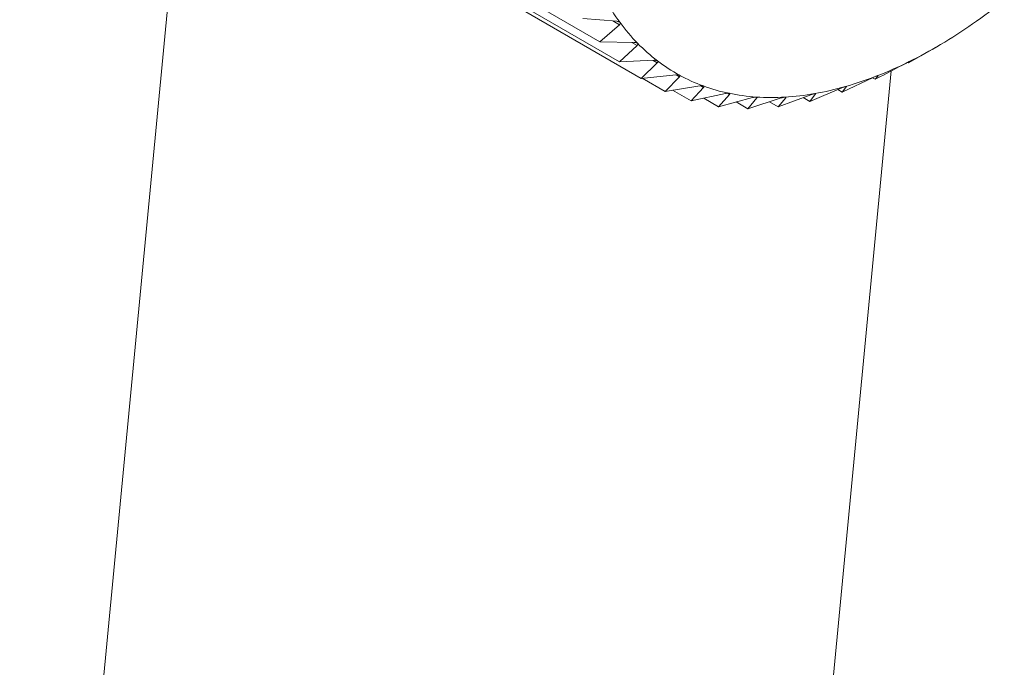
# Paper-space layout 'Sheet3' of a CAD drawing. Units: inches. Extents: x 0.6 to 17.5, y 0.2 to 10.8.
# Drawn here: x 5.7 to 5.7, y 8.2 to 8.2 of the extents above; entities that cross this region are included whole.
import ezdxf

# ---------------------------------------------------------------- set-up
doc = ezdxf.new("R2010")
doc.units = ezdxf.units.IN
doc.header["$MEASUREMENT"] = 0

psp = doc.layouts.new('Sheet3')

# ---------------------------------------------------------------- linework, layer by layer
at = {"color": 7, "linetype": 'Continuous', "lineweight": 15}
for p, q in [((5.7181159526, 8.2163167905), (5.7120218692, 8.1526060831)), ((5.7239951709, 8.2056576161), (5.7308539364, 8.201698135)), ((5.7246291828, 8.2050078053), (5.7314879483, 8.2010483242)), ((5.725337451, 8.2044685368), (5.7321962165, 8.2005090558)), ((5.7302990059, 8.2024535427), (5.7314054788, 8.2023605068)), ((5.7314877269, 8.2022485453), (5.7308539364, 8.201698135)), ((5.7308539364, 8.201698135), (5.7319719813, 8.201676202)), ((5.7320659503, 8.2015798914), (5.7314879483, 8.2010483242)), ((5.7408721519, 8.2010111254), (5.7416362953, 8.2014472903)), ((5.7416369015, 8.2014462239), (5.7417537637, 8.2015137089)), ((5.7314879483, 8.2010483242), (5.7326126589, 8.2010955813)), ((5.7327176337, 8.2010156545), (5.7321962165, 8.2005090558)), ((5.7408432774, 8.2010277943), (5.7408721519, 8.2010111254)), ((5.7403134226, 8.2007508408), (5.7367545872, 8.163544931)), ((5.7321962165, 8.2005090558), (5.7333226357, 8.2006230635)), ((5.7322316005, 8.2005126371), (5.7329733505, 8.2000844339)), ((5.7334378173, 8.2005601289), (5.7329733505, 8.2000844339)), ((5.7387204061, 8.2000616526), (5.739723614, 8.2005352121)), ((5.7397069304, 8.2005273366), (5.7397907455, 8.2004789512)), ((5.7398822526, 8.2005970613), (5.7397907455, 8.2004789512)), ((5.7329733505, 8.2000844339), (5.7340965083, 8.2002622448)), ((5.7332156385, 8.2001227913), (5.7338134361, 8.1997776901)), ((5.7342210202, 8.2002167813), (5.7338134361, 8.1997776901)), ((5.7376692795, 8.1997624056), (5.7387037533, 8.2001990118)), ((5.7385759237, 8.2001450605), (5.7387204061, 8.2000616526)), ((5.7388595443, 8.2002433642), (5.7387204061, 8.2000616526)), ((5.7338134361, 8.1997776901), (5.7349283872, 8.2000158712)), ((5.7342320541, 8.1998671173), (5.7347100795, 8.1995911591)), ((5.7350612817, 8.1999882248), (5.7347100795, 8.1995911591)), ((5.7347100795, 8.1995911591), (5.7358119412, 8.1998858178)), ((5.7352800208, 8.1997435722), (5.7356564569, 8.1995262602)), ((5.7359522069, 8.1998761989), (5.7356564569, 8.1995262602)), ((5.7356564569, 8.1995262602), (5.7367404459, 8.1998730744)), ((5.7363565138, 8.1997502382), (5.7366453656, 8.1995834876)), ((5.7366453656, 8.1995834876), (5.7377068349, 8.1999777379)), ((5.7368870154, 8.1998815562), (5.7366453656, 8.1995834876)), ((5.7374570081, 8.1998849474), (5.7376692795, 8.1997624056)), ((5.7378585926, 8.2000042559), (5.7376692795, 8.1997624056))]:
    psp.add_line(p, q, dxfattribs=at)
at = {"color": 8, "linetype": 'Continuous', "lineweight": 15}
for p, q in [((5.7312747405, 8.2023714997), (5.7314877269, 8.2022485453)), ((5.7318965542, 8.2016776817), (5.7320659503, 8.2015798914)), ((5.7325814527, 8.2010942701), (5.7327176337, 8.2010156545)), ((5.7333283508, 8.2006233225), (5.7334378173, 8.2005601289)), ((5.7398797699, 8.2005984945), (5.7398822526, 8.2005970613)), ((5.734134909, 8.2002664923), (5.7342210202, 8.2002167813)), ((5.7388489092, 8.2002495037), (5.7388595443, 8.2002433642)), ((5.7349958005, 8.2000260263), (5.7350612817, 8.1999882248)), ((5.7359041929, 8.1999039169), (5.7359522069, 8.1998761989)), ((5.7368548592, 8.1999001196), (5.7368870154, 8.1998815562)), ((5.7378391079, 8.2000155042), (5.7378585926, 8.2000042559))]:
    psp.add_line(p, q, dxfattribs=at)
at = {"color": 7, "linetype": 'Continuous', "lineweight": 15}
for centre, radius, start, end in [((5.7372180895, 8.2065038369), 0.0070774180508658, 208.79730467, 216.225486154), ((5.7318766424, 8.2182100551), 0.0194056126015091, 304.8042299223, 308.5952060313), ((5.7366196177, 8.2060668287), 0.0063363760255632, 216.2358146193, 224.2326873244), ((5.7330931239, 8.2164571202), 0.0172719291592519, 300.7125988826, 304.8097643882), ((5.7362766686, 8.2057355232), 0.0058595388506571, 224.2507551541, 232.6760130356), ((5.7341590399, 8.2146596488), 0.0151821738576611, 296.2535958568, 300.7186958721), ((5.7361431765, 8.2055643497), 0.005642479690948, 232.7000724369, 241.3401541351), ((5.7350323537, 8.2128856534), 0.0132048690242592, 291.3595391632, 296.2600646025), ((5.7361600471, 8.2056005564), 0.0056823422853642, 241.3659809583, 249.9655862756), ((5.7356895583, 8.2112016898), 0.0113972049213181, 285.9598684051, 291.3659162196), ((5.7362597036, 8.2058807199), 0.0059796935211391, 249.9881383231, 258.3000938209), ((5.7361270039, 8.2096687352), 0.0098030571349279, 279.9877648104, 285.9652648304), ((5.7363711978, 8.2064279554), 0.0065381688888708, 258.3158140768, 266.1472067875), ((5.7364255329, 8.2072500203), 0.0073620268587828, 266.1551830477, 273.3905800117), ((5.7363608334, 8.2083384422), 0.0084523700934099, 273.3920345881, 279.990729935)]:
    psp.add_arc(centre, radius, start, end, dxfattribs=at)
for points, knots in [([(5.731405478824684, 8.202360506823027), (5.731422898577531, 8.202358306880086), (5.731454398737959, 8.20235432872057), (5.731490673566404, 8.202339887594212), (5.731503087838997, 8.20232714815006), (5.731508753926458, 8.20232133364871)], [0, 0, 0, 0, 0.4020927781659291, 0.727104863678749, 1, 1, 1, 1]), ([(5.731508753926458, 8.202321333648712), (5.731509610855053, 8.202320088598686), (5.731514903507547, 8.2023123987898), (5.731518464972218, 8.202296624334632), (5.731511092278919, 8.202272485888509), (5.7314961205738, 8.202257145587899), (5.731487726934652, 8.202248545301774)], [0, 0, 0, 0, 0.0549211843835056, 0.3392099942149023, 0.62953899923301, 1, 1, 1, 1]), ([(5.731971981269614, 8.201676202035049), (5.731989655646323, 8.201675209248853), (5.732021627135587, 8.201673413380528), (5.732059477236082, 8.201662453027614), (5.732073239731357, 8.201651663751264), (5.73207952339771, 8.201646737594238)], [0, 0, 0, 0, 0.401838001755478, 0.7268917920409884, 1, 1, 1, 1]), ([(5.73207952339771, 8.201646737594238), (5.732080507594775, 8.201645666716923), (5.732086602528829, 8.201639034989539), (5.732091802283284, 8.20162501503771), (5.732086907261523, 8.201602821721684), (5.732073479898539, 8.201588129988808), (5.732065950311434, 8.201579891388084)], [0, 0, 0, 0, 0.0547495807465148, 0.3390531183760848, 0.6293645204910047, 1, 1, 1, 1]), ([(5.732612658863371, 8.201095581306982), (5.732630504620428, 8.20109577043983), (5.732662799504841, 8.201096112707372), (5.732702025212375, 8.201088666535473), (5.732717044493511, 8.201079904637027), (5.732723904931521, 8.201075902417442)], [0, 0, 0, 0, 0.4015284395280067, 0.7266329191222184, 1, 1, 1, 1]), ([(5.732723904931521, 8.201075902417442), (5.73272500719419, 8.201075013501846), (5.732731855525859, 8.201069490690452), (5.732738626294097, 8.201057348328437), (5.73273616243701, 8.201037319661571), (5.732724292051674, 8.201023439962924), (5.732717633675893, 8.20101565451648)], [0, 0, 0, 0, 0.0545411015095842, 0.3388625630420609, 0.6291526034261357, 1, 1, 1, 1]), ([(5.740758655262205, 8.2009837800206), (5.740774575419914, 8.200992185501676), (5.740803338319499, 8.201007371658283), (5.740844696901845, 8.201028623916098), (5.74086537094982, 8.201038904503442), (5.740874798196058, 8.20104359239178)], [0, 0, 0, 0, 0.4027576105060211, 0.727660926538424, 0.9999999999999999, 0.9999999999999999, 0.9999999999999999, 0.9999999999999999]), ([(5.740918934145372, 8.201062655349203), (5.740912172448941, 8.201053470313699), (5.740898586666586, 8.201035015493295), (5.74088099041801, 8.20101911309435), (5.74087215189042, 8.201011125380877)], [0, 0, 0, 0, 0.4977038682969346, 1, 1, 1, 1]), ([(5.740874798196058, 8.20104359239178), (5.740876547991226, 8.20104445143924), (5.740887280782426, 8.20104972061428), (5.740903393369497, 8.201057368073673), (5.740917689002682, 8.201063519429802), (5.74091848702206, 8.201062965635392), (5.740918934145372, 8.201062655349203)], [0, 0, 0, 0, 0.0553690677632983, 0.3396195477573567, 0.6299945795477699, 1, 1, 1, 1]), ([(5.739790745503238, 8.200478951195128), (5.73984719498993, 8.200507916689977), (5.740170560082625, 8.200673842555307), (5.740492727913418, 8.200843631195552), (5.740758655262205, 8.2009837800206)], [0, 0, 0, 0, 0.1745688943170073, 0.9999999999999999, 0.9999999999999999, 0.9999999999999999, 0.9999999999999999]), ([(5.73332263566261, 8.200623063513158), (5.733340599386903, 8.200624401340589), (5.733373093712982, 8.200626821317655), (5.733413468459357, 8.200622882306819), (5.733429620051649, 8.20061621610917), (5.73343699439533, 8.20061317251869)], [0, 0, 0, 0, 0.4018510906592532, 0.7269027380962063, 1, 1, 1, 1]), ([(5.73343699439533, 8.20061317251869), (5.733438214398247, 8.200612465435714), (5.73344576859364, 8.20060808721425), (5.733454021532457, 8.200597919262302), (5.733453905504811, 8.20058026514768), (5.733443597574921, 8.200567363543696), (5.73343781732413, 8.200560128870253)], [0, 0, 0, 0, 0.0547583962674637, 0.3390611767458082, 0.62937348271804, 1, 1, 1, 1]), ([(5.739723613997971, 8.200535212061109), (5.73974006187637, 8.20054300876465), (5.739769778643843, 8.200557095251703), (5.739811832997413, 8.200575709048765), (5.739832428861038, 8.200584002193812), (5.739841820600213, 8.200587783878168)], [0, 0, 0, 0, 0.4027465930839022, 0.7276517109316732, 1, 1, 1, 1]), ([(5.739841820600213, 8.200587783878168), (5.739843549701197, 8.200588452946926), (5.739854156769681, 8.200592557309957), (5.739869753130888, 8.200597942125059), (5.739882806785229, 8.200600856290903), (5.739882451611972, 8.200598424057397), (5.739882252609472, 8.200597061284322)], [0, 0, 0, 0, 0.0553616445212424, 0.3396127585010196, 0.6299870264608276, 1, 1, 1, 1]), ([(5.734096508315198, 8.200262244799296), (5.73411450435428, 8.200264691487472), (5.734147046198292, 8.200269115780209), (5.734188353762434, 8.200268665013875), (5.734205526787889, 8.200264136442343), (5.734213364747742, 8.20026206955192)], [0, 0, 0, 0, 0.4021023302947985, 0.7271128524426407, 0.9999999999999999, 0.9999999999999999, 0.9999999999999999, 0.9999999999999999]), ([(5.734213364747742, 8.20026206955192), (5.734214692756806, 8.20026155175281), (5.73422289412746, 8.200258353986666), (5.734232541052595, 8.20025025570839), (5.734234688651028, 8.20023515769551), (5.734225930367621, 8.20022338268303), (5.734221020223721, 8.200216781274625)], [0, 0, 0, 0, 0.0549276185383495, 0.3392158766215018, 0.6295455419917118, 1, 1, 1, 1]), ([(5.738703753276938, 8.200199011784182), (5.738720656888861, 8.200206108694788), (5.738751198436653, 8.200218931435602), (5.738793716741514, 8.200234714606946), (5.738814089053911, 8.20024095139859), (5.738823379298212, 8.20024379551942)], [0, 0, 0, 0, 0.4027123186992809, 0.7276230419998396, 1, 1, 1, 1]), ([(5.738823379298212, 8.20024379551942), (5.738825073880914, 8.200244269555942), (5.738835472890265, 8.200247178537733), (5.738850406792158, 8.200250275854366), (5.738862033743996, 8.200249980554375), (5.73886043825627, 8.200245740151727), (5.738859544281149, 8.200243364192067)], [0, 0, 0, 0, 0.0553385515809244, 0.3395916381188968, 0.6299635300815831, 1, 1, 1, 1]), ([(5.734928387182971, 8.20001587121368), (5.734946330267157, 8.200019377914803), (5.734978767845286, 8.200025717342877), (5.735020784083236, 8.200028708976117), (5.735038859689248, 8.200026344500612), (5.735047107341591, 8.20002526562271)], [0, 0, 0, 0, 0.4022986129768051, 0.7272770140414264, 1, 1, 1, 1]), ([(5.735047107341591, 8.20002526562271), (5.735048532740981, 8.200024942581338), (5.735057317554761, 8.20002295165985), (5.735068259041896, 8.200017002138063), (5.735072568745057, 8.200004623049306), (5.735065335923811, 8.19999411491288), (5.735061281727691, 8.199988224812117)], [0, 0, 0, 0, 0.0550598372687913, 0.3393367642719975, 0.6296800050646232, 0.9999999999999999, 0.9999999999999999, 0.9999999999999999, 0.9999999999999999]), ([(5.735811941165442, 8.19988581780806), (5.735829746876585, 8.199890327192415), (5.735861929556344, 8.19989847761513), (5.735904424341482, 8.19990483931429), (5.735923276663836, 8.199904649529667), (5.735931876892308, 8.199904562951946)], [0, 0, 0, 0, 0.4024511270626827, 0.7274045746951402, 1, 1, 1, 1]), ([(5.735931876892308, 8.199904562951946), (5.735933388281648, 8.199904438264651), (5.735942688280939, 8.19990367102903), (5.73595481460162, 8.199899932669613), (5.735961168369641, 8.199890415167454), (5.735955425516017, 8.199881304821172), (5.735952206938629, 8.199876198935414)], [0, 0, 0, 0, 0.0551625805381133, 0.3394307120251637, 0.6297845091472584, 0.9999999999999999, 0.9999999999999999, 0.9999999999999999, 0.9999999999999999]), ([(5.736740445883302, 8.199873074367382), (5.73675803117932, 8.19987852116392), (5.736789810531826, 8.199888364368551), (5.73683254965957, 8.199897997918475), (5.736852046818687, 8.199899977323234), (5.736860939769375, 8.199900880159838)], [0, 0, 0, 0, 0.4025676147273655, 0.7275020063279597, 1, 1, 1, 1]), ([(5.736860939769375, 8.199900880159838), (5.736862525061117, 8.199900955608936), (5.736872268003901, 8.199901419306713), (5.736885460077927, 8.19989993743048), (5.736893724268417, 8.19989340280705), (5.736889424770047, 8.199885810740787), (5.736887015377728, 8.199881556229082)], [0, 0, 0, 0, 0.0552410586278276, 0.3395024774709844, 0.6298643420793074, 1, 1, 1, 1]), ([(5.737706834854999, 8.199977737876925), (5.737724118621657, 8.199984049440044), (5.737755349487196, 8.199995454105654), (5.737798096561425, 8.200008236192625), (5.737818101692295, 8.200012363137771), (5.737827225243317, 8.200014245274653)], [0, 0, 0, 0, 0.4026534533976719, 0.7275738044391094, 1, 1, 1, 1]), ([(5.737827225243317, 8.200014245274653), (5.737828871761796, 8.200014520874564), (5.737838981985997, 8.200016213158573), (5.737853112367233, 8.200017015698897), (5.73786313876452, 8.200013562870616), (5.737860225193272, 8.200007598196153), (5.737858592588308, 8.20000425592088)], [0, 0, 0, 0, 0.0552988909042532, 0.3395553661659543, 0.6299231782570616, 1, 1, 1, 1])]:
    psp.add_open_spline(points, degree=3, knots=knots, dxfattribs=at)

doc.saveas('drawing.dxf')
